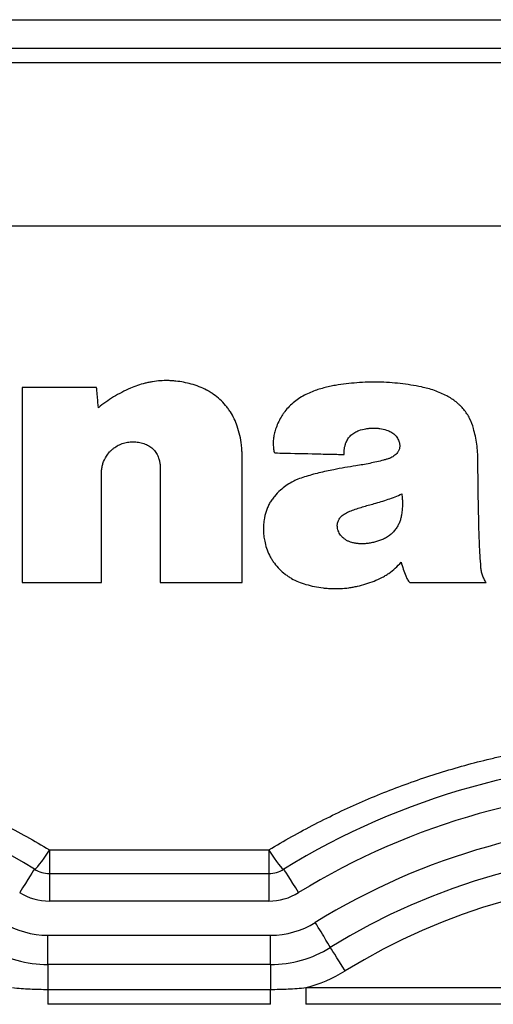
# Model space of a CAD drawing. Extents: x -12 to 834, y 8 to 620.
# Drawn here: x 244 to 252, y 158 to 175 of the extents above; entities that cross this region are included whole.
import ezdxf

# ---------------------------------------------------------------- set-up
doc = ezdxf.new("R2010")
doc.units = 0
doc.layers.add('1', color=7, linetype='CONTINUOUS')

msp = doc.modelspace()

# ---------------------------------------------------------------- linework, layer by layer
at = {"layer": '1', "color": 80, "linetype": 'CONTINUOUS'}
for p, q in [((197.706, 175.33), (269.189, 175.33)), ((205.66, 174.58), (286.934, 174.58)), ((244.213, 160.33), (248.071, 160.33)), ((248.1, 158.73), (244.185, 158.73)), ((248.1, 158.03), (244.185, 158.03)), ((261.561, 158.03), (248.723, 158.03))]:
    msp.add_line(p, q, dxfattribs=at)
at = {"layer": '1', "color": 51, "linetype": 'CONTINUOUS'}
for p, q in [((205.66, 174.83), (268.163, 174.83)), ((287.005, 171.701), (205.615, 171.701)), ((244.213, 160.742), (244.213, 160.33)), ((244.213, 160.742), (248.071, 160.742)), ((248.071, 160.742), (248.071, 160.33)), ((244.213, 160.33), (244.213, 159.844)), ((248.071, 160.33), (248.071, 159.844)), ((248.071, 159.844), (244.213, 159.844)), ((244.185, 158.73), (244.185, 159.244)), ((244.185, 159.244), (248.1, 159.244)), ((248.1, 158.73), (248.1, 159.244)), ((244.185, 158.73), (244.185, 158.293)), ((248.1, 158.73), (248.1, 158.293)), ((248.723, 158.323), (248.723, 158.03)), ((248.723, 158.323), (261.561, 158.323)), ((244.185, 158.293), (244.185, 158.03)), ((244.185, 158.293), (248.1, 158.293)), ((248.1, 158.03), (248.1, 158.293))]:
    msp.add_line(p, q, dxfattribs=at)
at = {"layer": '1', "color": 80, "linetype": 'CONTINUOUS'}
for centre, radius, start, end in [((237.142, 149.33), 13, 58.4137, 90), ((255.142, 149.33), 13, 58.4137, 121.5863), ((255.142, 149.33), 11.4, 58.2929, 121.7071), ((244.213, 160.83), 0.5, 238.4137, 270), ((248.071, 160.83), 0.5, 270, 301.5863), ((244.185, 160.73), 2, 238.2929, 270), ((248.1, 160.73), 2, 270, 301.7071)]:
    msp.add_arc(centre, radius, start, end, dxfattribs=at)
at = {"layer": '1', "color": 51, "linetype": 'CONTINUOUS'}
for centre, radius, start, end in [((255.142, 149.344), 12.5, 58.4137, 121.5863), ((255.142, 149.344), 11.9, 58.2929, 121.7071), ((255.142, 149.344), 10.9, 58.2929, 121.7071), ((244.213, 160.844), 1, 238.4137, 270), ((248.071, 160.844), 1, 270, 301.5863), ((244.185, 160.744), 1.5, 238.2929, 270), ((248.1, 160.744), 1.5, 270, 301.7071), ((248.1, 160.744), 2.5, 284.4475, 301.7071)]:
    msp.add_arc(centre, radius, start, end, dxfattribs=at)
for centre, major_axis, ratio, start_param, end_param in [((244.213, 160.83), (-0.262, -0.426), 0.094203, 0, 1.418771), ((248.071, 160.83), (0.262, -0.426), 0.094203, 4.864414, 6.283185), ((243.69, 159.979), (0.262, 0.426), 0.013714, 0, 1.548496), ((248.595, 159.979), (-0.262, 0.426), 0.013714, 4.73469, 6.283185), ((248.888, 159.454), (0.263, -0.425), 0.013761, 0, 1.593068), ((249.414, 158.604), (-0.263, 0.425), 0.013761, 4.734661, 6.283185)]:
    msp.add_ellipse(centre, major_axis=major_axis, ratio=ratio, start_param=start_param, end_param=end_param, dxfattribs=at)
for points, knots in [([(243.736, 168.87), (243.736, 168.853), (243.736, 168.835), (243.736, 168.8), (243.736, 168.747), (243.736, 168.624), (243.736, 168.376), (243.736, 167.88), (243.736, 167.453), (243.736, 166.881), (243.736, 166.595), (243.736, 166.163), (243.736, 165.947), (243.736, 165.694), (243.736, 165.567), (243.736, 165.504), (243.736, 165.472), (243.736, 165.456), (243.736, 165.448), (243.736, 165.445), (243.736, 165.443), (243.736, 165.442), (243.736, 165.44)], [0, 0, 0, 0, 0.015625, 0.015625, 0.03125, 0.0625, 0.125, 0.25, 0.5, 0.5, 0.75, 0.75, 0.875, 0.9375, 0.96875, 0.984375, 0.992188, 0.996094, 0.998047, 0.999023, 0.999023, 1, 1, 1, 1]), ([(245.073, 168.513), (245.068, 168.572), (245.06, 168.662), (245.051, 168.766), (245.047, 168.818), (245.045, 168.844), (245.043, 168.857), (245.043, 168.864), (245.043, 168.867), (245.043, 168.869), (245.042, 168.869), (245.042, 168.87), (245.042, 168.87), (245.042, 168.87)], [0, 0, 0, 0, 0.5, 0.75, 0.875, 0.9375, 0.96875, 0.984375, 0.992187, 0.996094, 0.998047, 0.998047, 1, 1, 1, 1]), ([(245.636, 168.854), (245.585, 168.832), (245.535, 168.808), (245.436, 168.758), (245.388, 168.731), (245.293, 168.674), (245.248, 168.644), (245.159, 168.581), (245.115, 168.547), (245.073, 168.513)], [0, 0, 0, 0, 0.25, 0.25, 0.5, 0.5, 0.75, 0.75, 1, 1, 1, 1]), ([(246.706, 168.928), (246.617, 168.952), (246.528, 168.97), (246.414, 168.982), (246.391, 168.984), (246.345, 168.987), (246.277, 168.99), (246.163, 168.987), (246.073, 168.977), (246.005, 168.966), (245.983, 168.962), (245.938, 168.953), (245.916, 168.948), (245.805, 168.92), (245.719, 168.89), (245.636, 168.854)], [0, 0, 0, 0, 0.25, 0.25, 0.3125, 0.3125, 0.375, 0.5, 0.625, 0.625, 0.6875, 0.6875, 0.75, 0.75, 1, 1, 1, 1]), ([(247.514, 168.189), (247.484, 168.278), (247.445, 168.362), (247.382, 168.46), (247.368, 168.479), (247.34, 168.517), (247.326, 168.536), (247.28, 168.591), (247.214, 168.659), (247.14, 168.718), (247.081, 168.76), (247.061, 168.773), (247.02, 168.798), (246.999, 168.81), (246.892, 168.867), (246.801, 168.902), (246.706, 168.928)], [0, 0, 0, 0, 0.25, 0.25, 0.3125, 0.3125, 0.375, 0.375, 0.5, 0.625, 0.625, 0.6875, 0.6875, 0.75, 0.75, 1, 1, 1, 1]), ([(249.243, 168.905), (249.208, 168.899), (249.174, 168.893), (249.104, 168.878), (249.07, 168.87), (249.001, 168.851), (248.967, 168.841), (248.9, 168.819), (248.867, 168.807), (248.834, 168.794)], [0, 0, 0, 0, 0.25, 0.25, 0.5, 0.5, 0.75, 0.75, 1, 1, 1, 1]), ([(250.753, 168.877), (250.629, 168.902), (250.505, 168.922), (250.317, 168.944), (250.254, 168.949), (250.127, 168.958), (250.064, 168.961), (249.937, 168.963), (249.874, 168.963), (249.747, 168.959), (249.684, 168.955), (249.494, 168.941), (249.368, 168.925), (249.243, 168.905)], [0, 0, 0, 0, 0.25, 0.25, 0.375, 0.375, 0.5, 0.5, 0.625, 0.625, 0.75, 0.75, 1, 1, 1, 1]), ([(251.199, 168.72), (251.164, 168.738), (251.129, 168.755), (251.057, 168.787), (251.02, 168.802), (250.946, 168.828), (250.908, 168.84), (250.831, 168.86), (250.792, 168.869), (250.753, 168.877)], [0, 0, 0, 0, 0.25, 0.25, 0.5, 0.5, 0.75, 0.75, 1, 1, 1, 1]), ([(248.834, 168.794), (248.758, 168.765), (248.685, 168.729), (248.583, 168.664), (248.551, 168.64), (248.488, 168.59), (248.429, 168.536), (248.364, 168.461), (248.329, 168.413), (248.307, 168.381), (248.297, 168.364), (248.246, 168.279), (248.214, 168.208), (248.19, 168.133)], [0, 0, 0, 0, 0.25, 0.25, 0.375, 0.375, 0.5, 0.625, 0.6875, 0.6875, 0.75, 0.75, 1, 1, 1, 1]), ([(251.669, 168.149), (251.653, 168.209), (251.63, 168.268), (251.595, 168.337), (251.588, 168.351), (251.572, 168.379), (251.564, 168.392), (251.538, 168.432), (251.5, 168.483), (251.447, 168.541), (251.412, 168.573), (251.388, 168.594), (251.375, 168.605), (251.312, 168.655), (251.257, 168.69), (251.199, 168.72)], [0, 0, 0, 0, 0.25, 0.25, 0.3125, 0.3125, 0.375, 0.375, 0.5, 0.625, 0.6875, 0.6875, 0.75, 0.75, 1, 1, 1, 1]), ([(247.6, 165.44), (247.6, 165.455), (247.6, 165.47), (247.6, 165.499), (247.6, 165.542), (247.6, 165.644), (247.6, 165.847), (247.6, 166.02), (247.6, 166.367), (247.6, 166.597), (247.6, 167.057), (247.6, 167.315), (247.6, 167.587), (247.6, 167.63), (247.6, 167.658), (247.6, 167.673), (247.6, 167.715), (247.599, 167.744), (247.596, 167.801), (247.593, 167.829), (247.584, 167.914), (247.574, 167.97), (247.548, 168.08), (247.533, 168.135), (247.514, 168.189)], [0, 0, 0, 0, 0.015625, 0.015625, 0.03125, 0.0625, 0.125, 0.25, 0.25, 0.5, 0.5, 0.75, 0.78125, 0.796875, 0.796875, 0.8125, 0.8125, 0.84375, 0.84375, 0.875, 0.875, 0.9375, 0.9375, 1, 1, 1, 1]), ([(248.19, 168.133), (248.18, 168.105), (248.172, 168.076), (248.159, 168.018), (248.155, 167.989), (248.149, 167.93), (248.148, 167.9), (248.149, 167.841), (248.151, 167.811), (248.155, 167.782)], [0, 0, 0, 0, 0.25, 0.25, 0.5, 0.5, 0.75, 0.75, 1, 1, 1, 1]), ([(249.427, 167.895), (249.436, 167.92), (249.448, 167.943), (249.47, 167.977), (249.478, 167.988), (249.496, 168.009), (249.514, 168.029), (249.535, 168.046), (249.557, 168.062), (249.569, 168.07), (249.605, 168.091), (249.63, 168.103), (249.656, 168.112)], [0, 0, 0, 0, 0.25, 0.25, 0.375, 0.375, 0.5, 0.625, 0.625, 0.75, 0.75, 1, 1, 1, 1]), ([(249.656, 168.112), (249.696, 168.125), (249.735, 168.136), (249.797, 168.147), (249.817, 168.15), (249.858, 168.154), (249.899, 168.156), (249.94, 168.155), (249.981, 168.153), (250.002, 168.15), (250.063, 168.141), (250.104, 168.131), (250.143, 168.119)], [0, 0, 0, 0, 0.25, 0.25, 0.375, 0.375, 0.5, 0.625, 0.625, 0.75, 0.75, 1, 1, 1, 1]), ([(250.143, 168.119), (250.156, 168.115), (250.169, 168.111), (250.194, 168.1), (250.218, 168.088), (250.24, 168.074), (250.262, 168.058), (250.272, 168.049), (250.301, 168.022), (250.317, 168.002), (250.345, 167.957), (250.355, 167.933), (250.363, 167.909)], [0, 0, 0, 0, 0.125, 0.125, 0.25, 0.375, 0.375, 0.5, 0.5, 0.75, 0.75, 1, 1, 1, 1]), ([(251.747, 167.587), (251.747, 167.635), (251.745, 167.682), (251.739, 167.776), (251.734, 167.824), (251.721, 167.918), (251.713, 167.964), (251.693, 168.057), (251.682, 168.103), (251.669, 168.149)], [0, 0, 0, 0, 0.25, 0.25, 0.5, 0.5, 0.75, 0.75, 1, 1, 1, 1]), ([(245.214, 167.66), (245.231, 167.687), (245.25, 167.712), (245.282, 167.747), (245.293, 167.758), (245.316, 167.78), (245.329, 167.791), (245.367, 167.82), (245.394, 167.837), (245.437, 167.86), (245.452, 167.866), (245.482, 167.879), (245.498, 167.884), (245.544, 167.899), (245.576, 167.906), (245.625, 167.912), (245.641, 167.914), (245.674, 167.915), (245.691, 167.915), (245.74, 167.913), (245.773, 167.909), (245.837, 167.895), (245.868, 167.886), (245.899, 167.873)], [0, 0, 0, 0, 0.125, 0.125, 0.1875, 0.1875, 0.25, 0.25, 0.375, 0.375, 0.4375, 0.4375, 0.5, 0.5, 0.625, 0.625, 0.6875, 0.6875, 0.75, 0.75, 0.875, 0.875, 1, 1, 1, 1]), ([(245.899, 167.873), (245.927, 167.862), (245.953, 167.849), (245.99, 167.824), (246.002, 167.816), (246.025, 167.797), (246.046, 167.777), (246.065, 167.755), (246.082, 167.732), (246.09, 167.72), (246.112, 167.683), (246.123, 167.656), (246.132, 167.629)], [0, 0, 0, 0, 0.25, 0.25, 0.375, 0.375, 0.5, 0.625, 0.625, 0.75, 0.75, 1, 1, 1, 1]), ([(249.393, 167.691), (249.393, 167.708), (249.393, 167.726), (249.394, 167.76), (249.396, 167.777), (249.402, 167.811), (249.406, 167.828), (249.415, 167.862), (249.42, 167.878), (249.427, 167.895)], [0, 0, 0, 0, 0.25, 0.25, 0.5, 0.5, 0.75, 0.75, 1, 1, 1, 1]), ([(250.363, 167.909), (250.366, 167.901), (250.368, 167.893), (250.371, 167.878), (250.374, 167.862), (250.374, 167.846), (250.374, 167.83), (250.373, 167.822), (250.369, 167.798), (250.364, 167.783), (250.351, 167.753), (250.343, 167.739), (250.333, 167.726)], [0, 0, 0, 0, 0.125, 0.125, 0.25, 0.375, 0.375, 0.5, 0.5, 0.75, 0.75, 1, 1, 1, 1]), ([(245.129, 165.44), (245.129, 165.464), (245.129, 165.487), (245.129, 165.534), (245.129, 165.605), (245.129, 165.769), (245.129, 166.097), (245.129, 166.377), (245.129, 166.75), (245.129, 166.982), (245.129, 167.237), (245.129, 167.307), (245.129, 167.341), (245.129, 167.353), (245.129, 167.376), (245.129, 167.388), (245.131, 167.422), (245.134, 167.445), (245.14, 167.479), (245.142, 167.491), (245.148, 167.513), (245.151, 167.524), (245.169, 167.579), (245.189, 167.62), (245.214, 167.66)], [0, 0, 0, 0, 0.03125, 0.03125, 0.0625, 0.125, 0.25, 0.5, 0.5, 0.75, 0.8125, 0.84375, 0.84375, 0.859375, 0.859375, 0.875, 0.875, 0.90625, 0.90625, 0.921875, 0.921875, 0.9375, 0.9375, 1, 1, 1, 1]), ([(248.155, 167.782), (248.156, 167.771), (248.158, 167.76), (248.165, 167.739), (248.169, 167.729), (248.175, 167.719)], [0, 0, 0, 0, 0.5, 0.5, 1, 1, 1, 1]), ([(250.333, 167.726), (250.324, 167.714), (250.315, 167.703), (250.295, 167.683), (250.284, 167.673), (250.26, 167.656), (250.247, 167.648), (250.221, 167.634), (250.207, 167.628), (250.193, 167.623)], [0, 0, 0, 0, 0.25, 0.25, 0.5, 0.5, 0.75, 0.75, 1, 1, 1, 1]), ([(246.132, 167.629), (246.139, 167.608), (246.145, 167.586), (246.155, 167.542), (246.158, 167.519), (246.161, 167.485), (246.161, 167.474), (246.162, 167.451), (246.162, 167.44), (246.162, 167.406), (246.162, 167.293), (246.162, 167.179), (246.162, 166.906), (246.162, 166.724), (246.162, 166.358), (246.162, 166.175), (246.162, 165.9), (246.162, 165.808), (246.162, 165.625), (246.162, 165.533), (246.162, 165.44)], [0, 0, 0, 0, 0.03125, 0.03125, 0.0625, 0.0625, 0.078125, 0.078125, 0.09375, 0.09375, 0.125, 0.25, 0.25, 0.5, 0.5, 0.75, 0.75, 0.875, 0.875, 1, 1, 1, 1]), ([(249.602, 167.492), (249.537, 167.481), (249.472, 167.471), (249.342, 167.448), (249.278, 167.436), (249.213, 167.424)], [0, 0, 0, 0, 0.5, 0.5, 1, 1, 1, 1]), ([(250.089, 167.591), (250.008, 167.571), (249.928, 167.552), (249.765, 167.519), (249.684, 167.504), (249.602, 167.492)], [0, 0, 0, 0, 0.5, 0.5, 1, 1, 1, 1]), ([(250.193, 167.623), (250.176, 167.617), (250.159, 167.611), (250.124, 167.601), (250.106, 167.596), (250.089, 167.591)], [0, 0, 0, 0, 0.5, 0.5, 1, 1, 1, 1]), ([(251.763, 166.527), (251.759, 166.704), (251.755, 166.881), (251.75, 167.235), (251.748, 167.411), (251.747, 167.587)], [0, 0, 0, 0, 0.5, 0.5, 1, 1, 1, 1]), ([(248.696, 167.296), (248.657, 167.284), (248.619, 167.271), (248.563, 167.248), (248.545, 167.24), (248.508, 167.222), (248.49, 167.213), (248.438, 167.184), (248.404, 167.163), (248.338, 167.116), (248.307, 167.091), (248.277, 167.065)], [0, 0, 0, 0, 0.25, 0.25, 0.375, 0.375, 0.5, 0.5, 0.75, 0.75, 1, 1, 1, 1]), ([(249.213, 167.424), (249.126, 167.408), (249.039, 167.389), (248.866, 167.346), (248.781, 167.322), (248.696, 167.296)], [0, 0, 0, 0, 0.5, 0.5, 1, 1, 1, 1]), ([(248.277, 167.065), (248.238, 167.031), (248.201, 166.994), (248.16, 166.945), (248.152, 166.935), (248.137, 166.914), (248.114, 166.883), (248.081, 166.83), (248.059, 166.784), (248.039, 166.738), (248.029, 166.714), (248.006, 166.642), (247.994, 166.593), (247.987, 166.543)], [0, 0, 0, 0, 0.25, 0.25, 0.3125, 0.3125, 0.375, 0.5, 0.625, 0.625, 0.75, 0.75, 1, 1, 1, 1]), ([(249.923, 166.828), (249.965, 166.839), (250.006, 166.851), (250.088, 166.876), (250.129, 166.889), (250.21, 166.917), (250.251, 166.932), (250.33, 166.964), (250.37, 166.981), (250.409, 166.998)], [0, 0, 0, 0, 0.25, 0.25, 0.5, 0.5, 0.75, 0.75, 1, 1, 1, 1]), ([(250.409, 166.998), (250.413, 166.968), (250.416, 166.938), (250.42, 166.878), (250.421, 166.848), (250.42, 166.788), (250.419, 166.758), (250.414, 166.698), (250.41, 166.669), (250.406, 166.639)], [0, 0, 0, 0, 0.25, 0.25, 0.5, 0.5, 0.75, 0.75, 1, 1, 1, 1]), ([(249.516, 166.702), (249.583, 166.726), (249.65, 166.748), (249.786, 166.79), (249.855, 166.809), (249.923, 166.828)], [0, 0, 0, 0, 0.5, 0.5, 1, 1, 1, 1]), ([(249.281, 166.389), (249.279, 166.399), (249.277, 166.41), (249.275, 166.431), (249.275, 166.442), (249.276, 166.463), (249.277, 166.473), (249.282, 166.494), (249.287, 166.515), (249.296, 166.534), (249.306, 166.553), (249.312, 166.562), (249.331, 166.588), (249.346, 166.604), (249.363, 166.617)], [0, 0, 0, 0, 0.125, 0.125, 0.25, 0.25, 0.375, 0.375, 0.5, 0.625, 0.625, 0.75, 0.75, 1, 1, 1, 1]), ([(249.363, 166.617), (249.386, 166.636), (249.41, 166.652), (249.461, 166.681), (249.488, 166.692), (249.516, 166.702)], [0, 0, 0, 0, 0.5, 0.5, 1, 1, 1, 1]), ([(250.406, 166.639), (250.403, 166.617), (250.399, 166.595), (250.388, 166.553), (250.381, 166.532), (250.365, 166.49), (250.356, 166.47), (250.334, 166.431), (250.323, 166.412), (250.31, 166.393)], [0, 0, 0, 0, 0.25, 0.25, 0.5, 0.5, 0.75, 0.75, 1, 1, 1, 1]), ([(247.987, 166.543), (247.982, 166.509), (247.978, 166.476), (247.974, 166.409), (247.974, 166.375), (247.977, 166.307), (247.98, 166.274), (247.989, 166.207), (247.996, 166.174), (248.004, 166.141)], [0, 0, 0, 0, 0.25, 0.25, 0.5, 0.5, 0.75, 0.75, 1, 1, 1, 1]), ([(251.8, 165.714), (251.791, 165.85), (251.782, 165.985), (251.77, 166.256), (251.765, 166.392), (251.763, 166.527)], [0, 0, 0, 0, 0.5, 0.5, 1, 1, 1, 1]), ([(249.36, 166.244), (249.35, 166.254), (249.341, 166.265), (249.324, 166.287), (249.316, 166.299), (249.303, 166.323), (249.297, 166.336), (249.288, 166.362), (249.284, 166.375), (249.281, 166.389)], [0, 0, 0, 0, 0.25, 0.25, 0.5, 0.5, 0.75, 0.75, 1, 1, 1, 1]), ([(250.31, 166.393), (250.296, 166.372), (250.272, 166.341), (250.245, 166.313), (250.226, 166.295), (250.216, 166.286), (250.185, 166.261), (250.164, 166.246), (250.118, 166.219), (250.094, 166.208), (250.069, 166.197)], [0, 0, 0, 0, 0.25, 0.375, 0.375, 0.5, 0.5, 0.75, 0.75, 1, 1, 1, 1]), ([(248.004, 166.141), (248.014, 166.097), (248.027, 166.055), (248.058, 165.972), (248.076, 165.932), (248.108, 165.873), (248.119, 165.854), (248.143, 165.816), (248.156, 165.798), (248.196, 165.743), (248.254, 165.675), (248.321, 165.616), (248.375, 165.574), (248.394, 165.561), (248.432, 165.536), (248.451, 165.524), (248.51, 165.49), (248.551, 165.47), (248.635, 165.435), (248.679, 165.42), (248.723, 165.408)], [0, 0, 0, 0, 0.125, 0.125, 0.25, 0.25, 0.3125, 0.3125, 0.375, 0.375, 0.5, 0.625, 0.625, 0.6875, 0.6875, 0.75, 0.75, 0.875, 0.875, 1, 1, 1, 1]), ([(249.531, 166.145), (249.515, 166.149), (249.499, 166.155), (249.468, 166.167), (249.453, 166.174), (249.424, 166.191), (249.41, 166.2), (249.384, 166.221), (249.371, 166.232), (249.36, 166.244)], [0, 0, 0, 0, 0.25, 0.25, 0.5, 0.5, 0.75, 0.75, 1, 1, 1, 1]), ([(249.78, 166.125), (249.759, 166.123), (249.738, 166.122), (249.697, 166.121), (249.676, 166.122), (249.634, 166.125), (249.613, 166.128), (249.572, 166.135), (249.552, 166.14), (249.531, 166.145)], [0, 0, 0, 0, 0.25, 0.25, 0.5, 0.5, 0.75, 0.75, 1, 1, 1, 1]), ([(250.069, 166.197), (250.046, 166.188), (250.023, 166.179), (249.976, 166.163), (249.952, 166.156), (249.904, 166.144), (249.879, 166.139), (249.83, 166.13), (249.805, 166.127), (249.78, 166.125)], [0, 0, 0, 0, 0.25, 0.25, 0.5, 0.5, 0.75, 0.75, 1, 1, 1, 1]), ([(249.921, 165.466), (249.967, 165.484), (250.012, 165.504), (250.077, 165.538), (250.099, 165.55), (250.14, 165.575), (250.161, 165.588), (250.221, 165.63), (250.259, 165.661), (250.331, 165.727), (250.365, 165.762), (250.396, 165.798)], [0, 0, 0, 0, 0.25, 0.25, 0.375, 0.375, 0.5, 0.5, 0.75, 0.75, 1, 1, 1, 1]), ([(250.396, 165.798), (250.409, 165.758), (250.422, 165.718), (250.449, 165.639), (250.463, 165.599), (250.478, 165.559)], [0, 0, 0, 0, 0.5, 0.5, 1, 1, 1, 1]), ([(251.894, 165.44), (251.88, 165.461), (251.868, 165.482), (251.846, 165.526), (251.836, 165.548), (251.82, 165.594), (251.814, 165.618), (251.805, 165.666), (251.802, 165.69), (251.8, 165.714)], [0, 0, 0, 0, 0.25, 0.25, 0.5, 0.5, 0.75, 0.75, 1, 1, 1, 1]), ([(246.162, 165.44), (246.162, 165.44), (246.162, 165.44), (246.162, 165.44), (246.162, 165.44), (246.162, 165.44), (246.162, 165.44), (246.162, 165.44), (246.162, 165.44), (246.162, 165.44), (246.162, 165.44), (246.163, 165.44), (246.163, 165.44), (246.163, 165.44), (246.163, 165.44), (246.164, 165.44), (246.164, 165.44), (246.165, 165.44), (246.165, 165.44), (246.166, 165.44), (246.167, 165.44), (246.168, 165.44), (246.17, 165.44), (246.171, 165.44), (246.175, 165.44), (246.177, 165.44), (246.181, 165.44), (246.184, 165.44), (246.192, 165.44), (246.196, 165.44), (246.207, 165.44), (246.214, 165.44), (246.231, 165.44), (246.242, 165.44), (246.267, 165.44), (246.283, 165.44), (246.322, 165.44), (246.345, 165.44), (246.405, 165.44), (246.44, 165.44), (246.532, 165.44), (246.587, 165.44), (246.882, 165.44), (247.122, 165.44), (247.421, 165.44), (247.481, 165.44), (247.556, 165.44), (247.571, 165.44), (247.589, 165.44), (247.593, 165.44), (247.598, 165.44), (247.599, 165.44), (247.6, 165.44), (247.6, 165.44), (247.6, 165.44)], [0, 0, 0, 0, 0.000017, 0.000046, 0.000072, 0.000171, 0.000171, 0.000265, 0.000265, 0.000404, 0.000404, 0.000617, 0.000617, 0.000947, 0.000947, 0.001435, 0.001435, 0.002181, 0.002181, 0.003331, 0.003331, 0.005037, 0.005037, 0.007639, 0.007639, 0.011634, 0.011634, 0.017841, 0.017841, 0.027014, 0.027014, 0.041053, 0.041053, 0.062728, 0.062728, 0.094843, 0.094843, 0.143779, 0.143779, 0.218752, 0.218752, 0.334262, 0.334262, 0.833687, 0.833687, 0.958543, 0.958543, 0.989757, 0.989757, 0.997561, 0.997561, 0.999512, 0.999512, 1, 1, 1, 1]), ([(248.723, 165.408), (248.822, 165.38), (248.922, 165.36), (249.049, 165.344), (249.074, 165.342), (249.125, 165.337), (249.151, 165.336), (249.227, 165.333), (249.328, 165.334), (249.454, 165.345), (249.529, 165.357), (249.579, 165.366), (249.604, 165.371), (249.729, 165.399), (249.826, 165.429), (249.921, 165.466)], [0, 0, 0, 0, 0.25, 0.25, 0.3125, 0.3125, 0.375, 0.375, 0.5, 0.625, 0.6875, 0.6875, 0.75, 0.75, 1, 1, 1, 1]), ([(250.478, 165.559), (250.486, 165.537), (250.496, 165.516), (250.52, 165.476), (250.535, 165.458), (250.551, 165.44)], [0, 0, 0, 0, 0.5, 0.5, 1, 1, 1, 1]), ([(250.551, 165.44), (250.551, 165.44), (250.551, 165.44), (250.552, 165.44), (250.553, 165.44), (250.558, 165.44), (250.561, 165.44), (250.578, 165.44), (250.592, 165.44), (250.66, 165.44), (250.715, 165.44), (250.99, 165.44), (251.209, 165.44), (251.507, 165.44), (251.585, 165.44), (251.702, 165.44), (251.742, 165.44), (251.8, 165.44), (251.819, 165.44), (251.847, 165.44), (251.857, 165.44), (251.871, 165.44), (251.876, 165.44), (251.883, 165.44), (251.885, 165.44), (251.888, 165.44), (251.889, 165.44), (251.891, 165.44), (251.892, 165.44), (251.892, 165.44), (251.893, 165.44), (251.893, 165.44), (251.893, 165.44), (251.893, 165.44), (251.894, 165.44), (251.894, 165.44), (251.894, 165.44), (251.894, 165.44), (251.894, 165.44), (251.894, 165.44), (251.894, 165.44), (251.894, 165.44), (251.894, 165.44), (251.894, 165.44)], [0, 0, 0, 0, 0.000488, 0.000488, 0.002404, 0.002404, 0.010069, 0.010069, 0.040727, 0.040727, 0.16336, 0.16336, 0.653893, 0.653893, 0.827732, 0.827732, 0.916129, 0.916129, 0.958378, 0.958378, 0.979852, 0.979852, 0.990012, 0.990012, 0.995171, 0.995171, 0.99761, 0.99761, 0.998847, 0.998847, 0.999433, 0.999433, 0.99973, 0.99973, 0.999871, 0.999871, 0.999942, 0.999942, 0.999976, 0.999976, 0.999993, 0.999993, 1, 1, 1, 1]), ([(237.142, 162.719), (237.455, 162.719), (237.766, 162.709), (238.384, 162.666), (238.998, 162.603), (239.909, 162.447), (240.509, 162.301), (240.956, 162.177), (241.179, 162.11), (241.401, 162.038), (241.549, 161.988), (241.622, 161.963), (241.989, 161.833), (242.567, 161.606), (243.406, 161.207), (243.948, 160.903), (244.213, 160.742)], [0, 0, 0, 0, 0.125, 0.125, 0.25, 0.375, 0.5, 0.5, 0.5625, 0.59375, 0.59375, 0.625, 0.625, 0.75, 0.875, 1, 1, 1, 1]), ([(248.071, 160.742), (248.338, 160.903), (248.608, 161.055), (249.157, 161.339), (249.713, 161.604), (250.573, 161.942), (251.161, 162.129), (251.609, 162.255), (251.834, 162.314), (252.062, 162.367), (252.215, 162.402), (252.291, 162.418), (252.673, 162.498), (252.979, 162.55), (253.593, 162.635), (254.207, 162.698), (255.132, 162.73), (255.751, 162.709), (256.217, 162.678), (256.372, 162.665), (256.605, 162.641), (256.683, 162.632), (256.838, 162.614), (257.225, 162.564), (257.913, 162.446), (258.813, 162.227), (259.694, 161.949), (260.27, 161.723), (260.627, 161.568), (260.698, 161.537), (260.839, 161.473), (260.91, 161.44), (261.121, 161.34), (261.261, 161.27), (261.676, 161.056), (261.947, 160.903), (262.213, 160.742)], [0, 0, 0, 0, 0.0625, 0.0625, 0.125, 0.1875, 0.25, 0.25, 0.28125, 0.296875, 0.296875, 0.3125, 0.3125, 0.375, 0.375, 0.4375, 0.5, 0.5625, 0.5625, 0.59375, 0.59375, 0.609375, 0.609375, 0.625, 0.6875, 0.75, 0.8125, 0.875, 0.875, 0.890625, 0.890625, 0.90625, 0.90625, 0.9375, 0.9375, 1, 1, 1, 1]), ([(243.561, 158.323), (243.665, 158.313), (243.769, 158.306), (243.977, 158.295), (244.081, 158.293), (244.185, 158.293)], [0, 0, 0, 0, 0.5, 0.5, 1, 1, 1, 1]), ([(248.1, 158.293), (248.204, 158.293), (248.308, 158.295), (248.516, 158.306), (248.62, 158.313), (248.723, 158.323)], [0, 0, 0, 0, 0.5, 0.5, 1, 1, 1, 1])]:
    msp.add_open_spline(points, degree=3, knots=knots, dxfattribs=at)
at = {"layer": '1', "color": 51, "linetype": 'CONTINUOUS', "extrusion": (-6.67171e-15, 2.0577e-10, -1)}
msp.add_open_spline([(245.042, 168.87), (245.042, 168.87), (245.042, 168.87), (245.042, 168.87), (245.042, 168.87), (245.042, 168.87), (245.042, 168.87), (245.042, 168.87), (245.042, 168.87), (245.042, 168.87), (245.042, 168.87), (245.041, 168.87), (245.041, 168.87), (245.04, 168.87), (245.04, 168.87), (245.039, 168.87), (245.038, 168.87), (245.036, 168.87), (245.035, 168.87), (245.031, 168.87), (245.029, 168.87), (245.023, 168.87), (245.02, 168.87), (245.009, 168.87), (245.002, 168.87), (244.984, 168.87), (244.972, 168.87), (244.941, 168.87), (244.921, 168.87), (244.864, 168.87), (244.827, 168.87), (244.728, 168.87), (244.667, 168.87), (244.388, 168.87), (244.17, 168.87), (243.899, 168.87), (243.844, 168.87), (243.776, 168.87), (243.763, 168.87), (243.746, 168.87), (243.742, 168.87), (243.738, 168.87), (243.737, 168.87), (243.736, 168.87), (243.736, 168.87), (243.736, 168.87)], degree=3, knots=[0, 0, 0, 0, 0.000022, 0.000041, 0.000135, 0.000135, 0.000237, 0.000237, 0.000417, 0.000417, 0.000723, 0.000723, 0.001261, 0.001261, 0.002237, 0.002237, 0.003875, 0.003875, 0.006792, 0.006792, 0.011725, 0.011725, 0.020377, 0.020377, 0.036014, 0.036014, 0.062278, 0.062278, 0.108678, 0.108678, 0.193278, 0.193278, 0.334261, 0.334261, 0.833687, 0.833687, 0.958543, 0.958543, 0.989757, 0.989757, 0.997561, 0.997561, 0.999512, 0.999512, 1, 1, 1, 1], dxfattribs=at)
at = {"layer": '1', "color": 51, "linetype": 'CONTINUOUS', "extrusion": (1.89821e-11, 8.29511e-10, -1)}
msp.add_open_spline([(248.175, 167.719), (248.175, 167.719), (248.175, 167.719), (248.176, 167.719), (248.177, 167.719), (248.181, 167.719), (248.184, 167.719), (248.2, 167.718), (248.213, 167.718), (248.276, 167.717), (248.327, 167.715), (248.581, 167.71), (248.784, 167.705), (249.039, 167.699), (249.09, 167.698), (249.175, 167.696), (249.207, 167.695), (249.259, 167.694), (249.279, 167.694), (249.311, 167.693), (249.323, 167.693), (249.342, 167.692), (249.35, 167.692), (249.362, 167.692), (249.367, 167.692), (249.374, 167.691), (249.377, 167.691), (249.382, 167.691), (249.383, 167.691), (249.386, 167.691), (249.387, 167.691), (249.389, 167.691), (249.39, 167.691), (249.391, 167.691), (249.391, 167.691), (249.392, 167.691), (249.392, 167.691), (249.392, 167.691), (249.393, 167.691), (249.393, 167.691), (249.393, 167.691), (249.393, 167.691), (249.393, 167.691), (249.393, 167.691), (249.393, 167.691), (249.393, 167.691), (249.393, 167.691), (249.393, 167.691), (249.393, 167.691), (249.393, 167.691), (249.393, 167.691), (249.393, 167.691)], degree=3, knots=[0, 0, 0, 0, 0.000488, 0.000488, 0.002441, 0.002441, 0.010252, 0.010252, 0.041496, 0.041496, 0.16647, 0.16647, 0.666367, 0.666367, 0.793766, 0.793766, 0.873762, 0.873762, 0.922263, 0.922263, 0.951983, 0.951983, 0.970666, 0.970666, 0.981945, 0.981945, 0.98885, 0.98885, 0.993188, 0.993188, 0.995808, 0.995808, 0.997413, 0.997413, 0.99842, 0.99842, 0.999029, 0.999029, 0.999403, 0.999403, 0.999637, 0.999637, 0.999779, 0.999779, 0.999866, 0.999866, 0.999921, 0.999921, 0.999954, 0.999954, 1, 1, 1, 1], dxfattribs=at)
at = {"layer": '1', "color": 51, "linetype": 'CONTINUOUS', "extrusion": (6.74411e-16, 1.16019e-09, 1)}
msp.add_open_spline([(243.736, 165.44), (243.736, 165.44), (243.736, 165.44), (243.736, 165.44), (243.736, 165.44), (243.736, 165.44), (243.736, 165.44), (243.736, 165.44), (243.736, 165.44), (243.736, 165.44), (243.736, 165.44), (243.736, 165.44), (243.737, 165.44), (243.737, 165.44), (243.737, 165.44), (243.737, 165.44), (243.738, 165.44), (243.738, 165.44), (243.739, 165.44), (243.74, 165.44), (243.741, 165.44), (243.742, 165.44), (243.744, 165.44), (243.745, 165.44), (243.748, 165.44), (243.75, 165.44), (243.755, 165.44), (243.758, 165.44), (243.765, 165.44), (243.769, 165.44), (243.78, 165.44), (243.786, 165.44), (243.803, 165.44), (243.813, 165.44), (243.838, 165.44), (243.853, 165.44), (243.891, 165.44), (243.914, 165.44), (243.971, 165.44), (244.006, 165.44), (244.094, 165.44), (244.148, 165.44), (244.433, 165.44), (244.665, 165.44), (244.955, 165.44), (245.013, 165.44), (245.086, 165.44), (245.1, 165.44), (245.118, 165.44), (245.122, 165.44), (245.126, 165.44), (245.127, 165.44), (245.128, 165.44), (245.129, 165.44), (245.129, 165.44)], degree=3, knots=[0, 0, 0, 0, 0.000015, 0.000043, 0.000069, 0.000169, 0.000169, 0.000262, 0.000262, 0.0004, 0.0004, 0.000612, 0.000612, 0.000938, 0.000938, 0.001422, 0.001422, 0.002161, 0.002161, 0.003299, 0.003299, 0.005071, 0.005071, 0.007688, 0.007688, 0.011701, 0.011701, 0.017924, 0.017924, 0.02713, 0.02713, 0.041202, 0.041202, 0.062894, 0.062894, 0.095063, 0.095063, 0.144037, 0.144037, 0.218978, 0.218978, 0.33426, 0.33426, 0.833687, 0.833687, 0.958543, 0.958543, 0.989757, 0.989757, 0.997561, 0.997561, 0.999512, 0.999512, 1, 1, 1, 1], dxfattribs=at)

doc.saveas('drawing.dxf')
